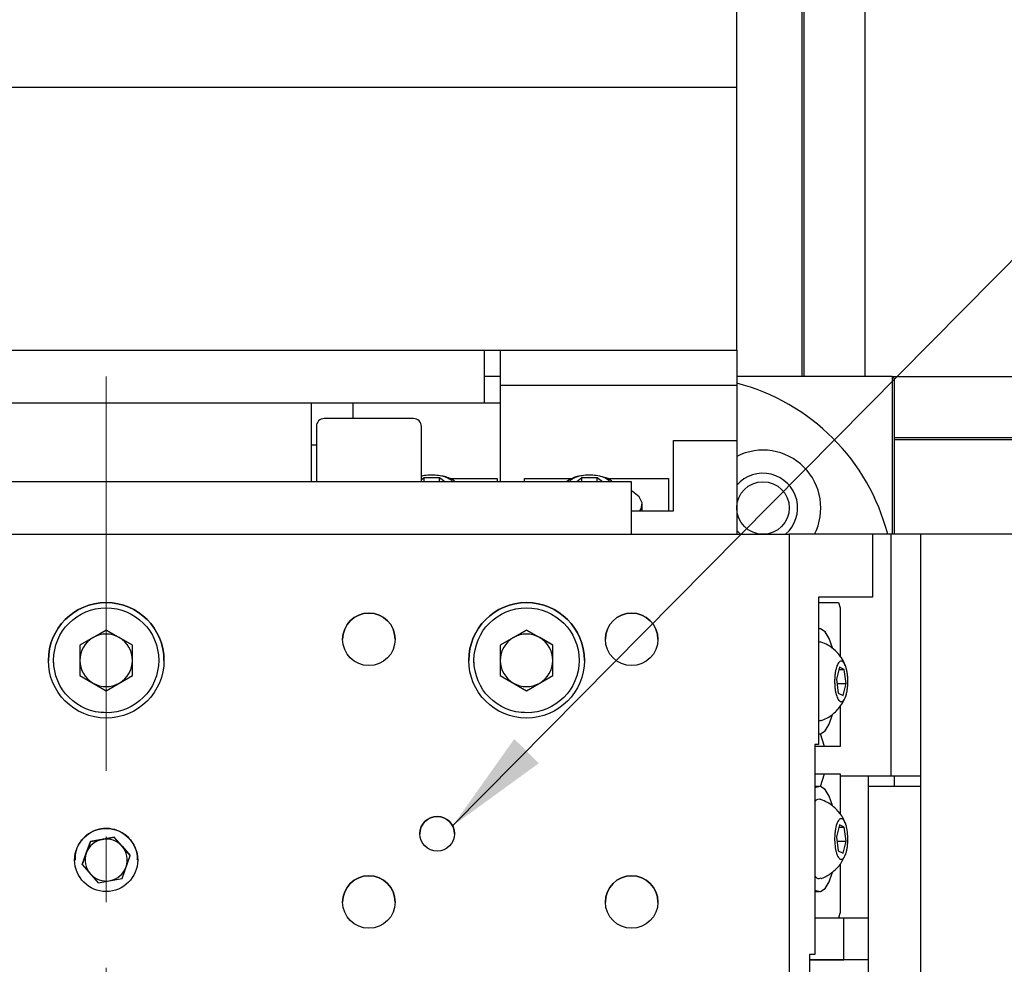
# Model space of a CAD drawing. Units: millimetres. Extents: x 12016 to 37473, y -9451 to -5016.
# Drawn here: x 12232 to 12251, y -7449 to -7431 of the extents above; entities that cross this region are included whole.
import ezdxf

# ---------------------------------------------------------------- set-up
doc = ezdxf.new("R2010")
doc.units = ezdxf.units.MM
doc.header["$LTSCALE"] = 10
doc.header["$PDMODE"] = 34
doc.linetypes.add('CENTER', pattern=[2, 1.25, -0.25, 0.25, -0.25])
doc.linetypes.add('CENTER2', pattern=[1.125, 0.75, -0.125, 0.125, -0.125])
doc.layers.add('3中心线层', color=1, linetype='CENTER', lineweight=9)
doc.layers.add('7标注层', color=4, linetype='Continuous', lineweight=5)
doc.styles.add('TH-GBD2M', font='calibri.ttf', dxfattribs={"width": 0.8, "height": 2.5})
doc.dimstyles.new('TH-GBD2M', dxfattribs={"dimtxt": 2.5, "dimasz": 3, "dimexe": 2, "dimexo": 0, "dimgap": 1.5, "dimtad": 1, "dimdec": 4, "dimzin": 9, "dimdsep": 46, "dimtxsty": 'TH-GBD2M', "dimcen": 0, "dimclrt": 3, "dimadec": 0, "dimazin": 3, "dimtfac": 1, "dimtdec": 4, "dimtofl": 0, "dimtmove": 0, "dimatfit": 3, "dimfxl": 1, "dimtolj": 1, "dimtzin": 0, "dimarcsym": 0})

# ---------------------------------------------------------------- blocks, each defined once
blk = doc.blocks.new('*D102')
at = {"layer": '7标注层', "color": 0, "lineweight": -2, "transparency": 16777216}
for p, q in [((12232.934, -7398.501), (12151.685, -7398.501)), ((12153.685, -7493.501), (12153.685, -7400.501)), ((12232.934, -7495.501), (12151.685, -7495.501))]:
    blk.add_line(p, q, dxfattribs=at)
at = {"layer": '7标注层', "color": 0, "transparency": 16777216}
for points in [[(12153.352, -7400.501), (12154.019, -7400.501), (12153.685, -7398.501)], [(12153.352, -7493.501), (12154.019, -7493.501), (12153.685, -7495.501)]]:
    blk.add_solid(points, dxfattribs=at)
at = {"layer": 'Defpoints', "color": 0, "transparency": 16777216}
for p in [(12153.685, -7398.501), (12232.934, -7398.501), (12232.934, -7495.501)]:
    blk.add_point(p, dxfattribs=at)
at = {"layer": '7标注层', "color": 3, "transparency": 16777216, "insert": (12150.905, -7447.4), "char_height": 2.5, "attachment_point": 5, "rotation": 90, "style": 'TH-GBD2M'}
blk.add_mtext('\\A1;485', dxfattribs=at)
blk = doc.blocks.new('*U110')
at = {"layer": '3中心线层', "color": 0, "linetype": 'CENTER2', "transparency": 16777216}
blk.add_line((0, -15), (0, 15), dxfattribs=at)

msp = doc.modelspace()

# ---------------------------------------------------------------- linework, layer by layer
at = {"color": 7, "linetype": 'Continuous', "lineweight": 25}
for p, q in [((12245.89857, -7432.764959), (12245.89857, -7415.764959)), ((12247.134915, -7417.741305), (12247.134915, -7438.264959)), ((12247.174915, -7417.701305), (12247.174915, -7438.264959)), ((12248.334915, -7417.701305), (12248.334915, -7438.264959)), ((12245.89857, -7432.764959), (12221.89857, -7432.764959)), ((12245.89857, -7437.764959), (12245.89857, -7432.764959)), ((12227.09857, -7437.764959), (12240.69857, -7437.764959)), ((12240.69857, -7437.764959), (12241.04498, -7437.764959)), ((12241.04498, -7437.764959), (12241.39857, -7437.764959)), ((12241.09857, -7438.764959), (12241.09857, -7437.764959)), ((12241.39857, -7437.764959), (12241.39857, -7438.430782)), ((12241.39857, -7437.764959), (12245.89857, -7437.764959)), ((12245.89857, -7437.764959), (12245.89857, -7438.430782)), ((12241.39857, -7438.264959), (12241.09857, -7438.264959)), ((12248.85857, -7438.264959), (12245.89857, -7438.264959)), ((12248.85857, -7438.264959), (12248.85857, -7438.864959)), ((12248.89857, -7438.304959), (12248.85857, -7438.264959)), ((12248.85857, -7438.264959), (12273.494915, -7438.264959)), ((12248.89857, -7438.864959), (12248.89857, -7438.304959)), ((12241.39857, -7438.430782), (12245.89857, -7438.430782)), ((12241.39857, -7438.430782), (12241.39857, -7438.764959)), ((12245.89857, -7438.430782), (12245.89857, -7439.478541)), ((12229.99857, -7438.764959), (12237.79857, -7438.764959)), ((12237.79857, -7438.764959), (12237.79857, -7439.564959)), ((12237.79857, -7438.764959), (12238.59857, -7438.764959)), ((12238.59857, -7439.065577), (12238.59857, -7438.764959)), ((12238.59857, -7438.764959), (12241.39857, -7438.764959)), ((12241.39857, -7438.764959), (12241.39857, -7440.274578)), ((12248.85857, -7438.864959), (12248.85857, -7441.26561)), ((12248.89857, -7441.265612), (12248.89857, -7438.864959)), ((12237.89857, -7439.215608), (12237.89857, -7440.265561)), ((12239.89857, -7440.265561), (12239.89857, -7439.215608)), ((12244.69857, -7440.817028), (12244.69857, -7439.478541)), ((12244.69857, -7439.478541), (12245.89857, -7439.478541)), ((12245.89857, -7439.478541), (12245.89857, -7441.265434)), ((12248.89857, -7439.424959), (12273.494915, -7439.424959)), ((12248.89857, -7439.464959), (12273.494915, -7439.464959)), ((12237.79857, -7439.564959), (12237.79857, -7440.265561)), ((12237.79857, -7439.564959), (12237.89857, -7439.564959)), ((12239.95262, -7440.190939), (12239.89857, -7440.231101)), ((12240.241289, -7440.190151), (12239.95262, -7440.190939)), ((12239.95262, -7440.265561), (12239.95262, -7440.190939)), ((12240.345851, -7440.265561), (12240.241289, -7440.190151)), ((12240.241289, -7440.265561), (12240.241289, -7440.190151)), ((12240.432085, -7440.206055), (12241.33857, -7440.206055)), ((12241.33857, -7440.206055), (12241.33857, -7440.265561)), ((12241.85857, -7440.265561), (12241.85857, -7440.207163)), ((12241.85857, -7440.207163), (12242.761337, -7440.207163)), ((12242.95262, -7440.191993), (12242.853602, -7440.265561)), ((12243.241289, -7440.191205), (12242.95262, -7440.191993)), ((12242.95262, -7440.265561), (12242.95262, -7440.191993)), ((12243.344405, -7440.265565), (12243.241289, -7440.191205)), ((12243.241289, -7440.265563), (12243.241289, -7440.191205)), ((12243.432195, -7440.207163), (12244.59857, -7440.207163)), ((12244.59857, -7440.207163), (12244.59857, -7440.817028)), ((12242.89857, -7440.265561), (12224.89857, -7440.265561)), ((12243.89857, -7441.265434), (12243.89857, -7440.2656)), ((12244.09857, -7440.817028), (12244.09857, -7440.696025)), ((12243.89857, -7440.817028), (12244.69857, -7440.817028)), ((12220.89857, -7441.265434), (12246.89857, -7441.265434)), ((12245.968556, -7441.265647), (12245.89857, -7441.195772)), ((12246.89857, -7441.265434), (12246.89857, -7465.265434)), ((12248.480308, -7441.265606), (12246.89857, -7441.265434)), ((12248.480308, -7441.265606), (12248.480308, -7442.465606)), ((12248.829655, -7441.265609), (12248.480308, -7441.265614)), ((12248.829655, -7441.265609), (12248.829655, -7445.865609)), ((12249.39857, -7441.265632), (12248.829655, -7441.265609)), ((12249.39857, -7441.265632), (12249.39857, -7445.865632)), ((12249.39857, -7441.265632), (12249.39857, -7446.119222)), ((12254.39857, -7441.265632), (12249.39857, -7441.265632)), ((12247.454245, -7442.465494), (12247.454245, -7445.265494)), ((12248.480308, -7442.465606), (12247.454245, -7442.465494)), ((12248.480308, -7442.465606), (12247.454245, -7442.46562)), ((12247.454245, -7442.565567), (12247.832887, -7442.565611)), ((12247.832887, -7442.565611), (12247.865443, -7442.665615)), ((12247.865443, -7442.665615), (12247.865443, -7443.605295)), ((12233.89857, -7443.088155), (12233.39857, -7443.37683)), ((12233.64857, -7443.232516), (12233.89857, -7443.088179)), ((12234.39857, -7443.37683), (12233.89857, -7443.088155)), ((12233.89857, -7443.088179), (12233.89857, -7443.088155)), ((12233.89857, -7443.088179), (12234.14857, -7443.232516)), ((12241.89857, -7443.088115), (12241.39857, -7443.37679)), ((12241.64857, -7443.232477), (12241.89857, -7443.088139)), ((12242.39857, -7443.37679), (12241.89857, -7443.088115)), ((12241.89857, -7443.088139), (12241.89857, -7443.088115)), ((12241.89857, -7443.088139), (12242.14857, -7443.232477)), ((12247.471629, -7443.065557), (12247.454245, -7443.065557)), ((12233.64857, -7443.232516), (12233.39857, -7443.376854)), ((12233.39857, -7443.37683), (12233.39857, -7443.95418)), ((12234.39857, -7443.376854), (12234.14857, -7443.232516)), ((12234.39857, -7443.95418), (12234.39857, -7443.37683)), ((12241.64857, -7443.232477), (12241.39857, -7443.376814)), ((12241.39857, -7443.37679), (12241.39857, -7443.954141)), ((12242.39857, -7443.376814), (12242.14857, -7443.232477)), ((12242.39857, -7443.954141), (12242.39857, -7443.37679)), ((12247.454245, -7443.318238), (12247.496736, -7443.309669)), ((12232.89857, -7443.665511), (12232.89857, -7443.665553)), ((12232.900427, -7443.726481), (12232.89857, -7443.665553)), ((12234.89857, -7443.665553), (12234.89857, -7443.665511)), ((12240.89857, -7443.665471), (12240.89857, -7443.665513)), ((12240.900427, -7443.726441), (12240.89857, -7443.665513)), ((12242.89857, -7443.665513), (12242.89857, -7443.665471)), ((12233.39857, -7443.95418), (12233.89857, -7444.242855)), ((12233.89857, -7444.242855), (12234.39857, -7443.95418)), ((12241.39857, -7443.954141), (12241.89857, -7444.242816)), ((12241.89857, -7444.242816), (12242.39857, -7443.954141)), ((12247.852338, -7443.79805), (12247.794583, -7444.02578)), ((12247.842251, -7443.837823), (12247.945426, -7443.837821)), ((12247.945426, -7443.837821), (12247.852338, -7443.79805)), ((12247.980759, -7444.105323), (12247.945426, -7443.837821)), ((12247.794583, -7444.02578), (12247.829917, -7444.293282)), ((12247.80509, -7444.105325), (12247.980759, -7444.105323)), ((12247.923004, -7444.333053), (12247.980759, -7444.105323)), ((12247.829917, -7444.293282), (12247.923004, -7444.333053)), ((12247.865443, -7444.533869), (12247.865443, -7445.305615)), ((12247.496577, -7444.811357), (12247.454245, -7444.819894)), ((12247.454245, -7445.065557), (12247.471657, -7445.065557)), ((12247.568697, -7445.30558), (12247.490037, -7445.063962)), ((12247.454245, -7445.265494), (12247.385841, -7445.265487)), ((12247.385841, -7445.265487), (12247.385841, -7449.265487)), ((12247.454245, -7445.265494), (12247.385841, -7445.265495)), ((12247.568697, -7445.30558), (12247.385841, -7445.305583)), ((12247.865443, -7445.305615), (12247.385841, -7445.305621)), ((12247.865443, -7445.305615), (12247.568697, -7445.30558)), ((12247.385841, -7445.825583), (12247.568697, -7445.82558)), ((12247.490044, -7446.067158), (12247.568697, -7445.82558)), ((12247.568697, -7445.82558), (12247.865443, -7445.825615)), ((12247.865443, -7445.825615), (12247.865443, -7446.597505)), ((12247.865443, -7445.865615), (12248.39857, -7445.865607)), ((12248.39857, -7445.865607), (12248.39857, -7448.565592)), ((12248.39857, -7445.865909), (12249.39857, -7445.865909)), ((12248.829655, -7445.865609), (12249.39857, -7445.865632)), ((12248.89857, -7446.06564), (12248.89857, -7445.865909)), ((12247.471629, -7446.065557), (12247.385841, -7446.065558)), ((12249.39857, -7446.06564), (12248.39857, -7446.06564)), ((12249.39857, -7446.119222), (12249.39857, -7446.465624)), ((12249.39857, -7446.465624), (12249.39857, -7460.065624)), ((12247.853111, -7446.797099), (12247.794702, -7447.023249)), ((12247.842185, -7446.839403), (12247.94608, -7446.839402)), ((12247.94608, -7446.839402), (12247.853111, -7446.797099)), ((12247.980641, -7447.107854), (12247.94608, -7446.839402)), ((12233.59714, -7447.115627), (12233.444778, -7447.551654)), ((12233.520959, -7447.33366), (12233.59714, -7447.115647)), ((12234.050931, -7447.029563), (12233.59714, -7447.115627)), ((12233.59714, -7447.115647), (12233.824036, -7447.072615)), ((12233.59714, -7447.115647), (12233.59714, -7447.115627)), ((12233.824036, -7447.072615), (12234.050931, -7447.029583)), ((12234.352361, -7447.379526), (12234.050931, -7447.029563)), ((12234.050931, -7447.029563), (12234.050931, -7447.029583)), ((12234.050931, -7447.029583), (12234.201646, -7447.204564)), ((12247.794702, -7447.023249), (12247.829262, -7447.291701)), ((12247.805594, -7447.107857), (12247.980641, -7447.107854)), ((12247.922232, -7447.334004), (12247.980641, -7447.107854)), ((12233.444783, -7447.55166), (12233.520959, -7447.33366)), ((12234.201646, -7447.204564), (12234.352356, -7447.37954)), ((12247.829262, -7447.291701), (12247.922232, -7447.334004)), ((12234.199999, -7447.815552), (12234.352361, -7447.379526)), ((12233.444778, -7447.551654), (12233.746208, -7447.901616)), ((12247.865443, -7447.545443), (12247.865443, -7448.465615)), ((12233.746208, -7447.901616), (12234.199999, -7447.815552)), ((12247.385841, -7448.065558), (12247.471657, -7448.065557)), ((12247.865443, -7448.465615), (12247.832908, -7448.565544)), ((12247.385841, -7448.56555), (12247.939502, -7448.565542)), ((12247.939502, -7448.565542), (12248.39857, -7448.565592)), ((12247.939502, -7449.365542), (12247.939502, -7448.565542)), ((12248.39857, -7448.565592), (12248.39857, -7449.365592)), ((12247.385841, -7449.265487), (12247.283234, -7449.265476)), ((12247.283234, -7449.265476), (12247.283234, -7457.265476)), ((12247.385841, -7449.265487), (12247.283234, -7449.265488)), ((12247.283234, -7449.365551), (12247.939502, -7449.365542)), ((12248.39857, -7449.365592), (12247.283234, -7449.365606)), ((12248.39857, -7449.365592), (12247.939502, -7449.365542)), ((12248.39857, -7449.365592), (12248.39857, -7457.165592))]:
    msp.add_line(p, q, dxfattribs=at)
at = {"color": 7, "linetype": 'Continuous', "lineweight": 25, "flags": 128}
for points in [[(12243.89857, -7440.2656), (12243.879355, -7440.265592), (12243.822449, -7440.265585), (12243.730039, -7440.265578), (12243.605676, -7440.265572), (12243.45414, -7440.265567), (12243.281253, -7440.265564), (12243.09366, -7440.265561), (12242.89857, -7440.265561)], [(12244.056697, -7440.817028), (12244.077654, -7440.782002), (12244.096238, -7440.667187), (12244.04083, -7440.554511), (12243.915539, -7440.45233), (12243.89857, -7440.442475)], [(12247.722004, -7443.426334), (12247.659392, -7443.248609), (12247.580669, -7443.123309), (12247.493861, -7443.067891), (12247.454245, -7443.066984)], [(12234.049467, -7444.654102), (12233.966812, -7444.663221), (12233.749477, -7444.654376)], [(12242.049467, -7444.654062), (12241.966812, -7444.663182), (12241.749477, -7444.654336)], [(12247.454245, -7445.064126), (12247.493861, -7445.063228), (12247.580669, -7445.007831), (12247.659392, -7444.882549), (12247.72419, -7444.696674), (12247.724588, -7444.695168)], [(12248.39857, -7445.865616), (12248.452546, -7445.865615), (12248.506497, -7445.865614), (12248.560422, -7445.865613), (12248.614321, -7445.865612), (12248.668194, -7445.865612), (12248.72204, -7445.865611), (12248.775861, -7445.86561), (12248.829655, -7445.865609)], [(12247.72328, -7446.43108), (12247.659392, -7446.248609), (12247.580669, -7446.123309), (12247.493861, -7446.067891), (12247.405404, -7446.086465), (12247.385841, -7446.1009)], [(12247.385841, -7448.030194), (12247.405404, -7448.044634), (12247.493861, -7448.063228), (12247.580669, -7448.007831), (12247.659392, -7447.882549), (12247.724094, -7447.697034)]]:
    msp.add_lwpolyline(points, dxfattribs=at)
at = {"color": 7, "linetype": 'Continuous', "lineweight": 25}
for centre, radius in [((12246.39857, -7440.764959), 0.5), ((12233.89857, -7443.665434), 1.1), ((12233.89857, -7443.665511), 1), ((12241.89857, -7443.665434), 1.1), ((12241.89857, -7443.665471), 1), ((12238.89857, -7443.265434), 0.5), ((12243.89857, -7443.265434), 0.5), ((12240.19857, -7446.965434), 0.33), ((12233.89857, -7447.465434), 0.6), ((12238.89857, -7448.265434), 0.5), ((12243.89857, -7448.265434), 0.5)]:
    msp.add_circle(centre, radius, dxfattribs=at)
for centre, radius, start, end in [((12244.89857, -7442.264959), 4, 14.4678769, 75.5224878), ((12238.04857, -7439.215608), 0.15, 89.9999997, 180), ((12239.74857, -7439.215608), 0.15, 0, 90.0000003), ((12246.39857, -7440.764959), 1.1, 332.9334737, 117.0356918), ((12246.39857, -7440.764959), 0.66, 310.6588624, 139.2509456), ((12233.89857, -7443.665553), 1.1, 0, 180), ((12241.89857, -7443.665513), 1.1, 0, 180), ((12238.89857, -7443.265493), 0.5, 0, 180), ((12243.89857, -7443.265493), 0.5, 0, 180), ((12233.89857, -7443.665529), 0.5, 60.0000019, 119.9999981), ((12241.89857, -7443.665489), 0.5, 60.0000019, 119.9999981), ((12233.89857, -7443.665529), 0.5, 119.9999981, 180), ((12233.89857, -7443.665529), 0.5, 0, 60.0000019), ((12241.89857, -7443.665489), 0.5, 119.9999981, 180), ((12241.89857, -7443.665489), 0.5, 0, 60.0000019), ((12233.89857, -7443.665529), 0.5, 180, 240.0000019), ((12233.89857, -7443.665529), 0.5, 299.9999981, 0), ((12241.89857, -7443.665489), 0.5, 180, 240.0000019), ((12241.89857, -7443.665489), 0.5, 299.9999981, 0), ((12233.89857, -7443.665529), 0.5, 240.0000019, 299.9999981), ((12241.89857, -7443.665489), 0.5, 240.0000019, 299.9999981), ((12240.19857, -7446.965514), 0.33, 0, 180), ((12233.89857, -7447.46561), 0.4, 100.7389213, 160.7389208), ((12233.89857, -7447.46561), 0.4, 40.7389244, 100.7389213), ((12233.89857, -7447.46561), 0.4, 160.7389208, 220.7389244), ((12233.89857, -7447.46561), 0.4, 340.7389208, 40.7389244), ((12233.89857, -7447.46561), 0.4, 280.7389213, 340.7389208), ((12233.89857, -7447.46561), 0.4, 220.7389244, 280.7389213), ((12238.89857, -7448.265493), 0.5, 0, 180), ((12243.89857, -7448.265493), 0.5, 0, 180)]:
    msp.add_arc(centre, radius, start, end, dxfattribs=at)
for points, knots in [([(12239.74857, -7439.065608), (12239.74857, -7439.06559), (12239.367697, -7439.065574), (12238.429442, -7439.065574), (12238.04857, -7439.06559), (12238.04857, -7439.065608)], [0, 0, 0, 0, 0.5, 0.5, 1, 1, 1, 1]), ([(12239.90237, -7440.157325), (12239.911576, -7440.154372), (12239.955386, -7440.140319), (12240.02593, -7440.133995), (12240.082557, -7440.132907), (12240.096069, -7440.132647)], [0, 0, 0, 0, 0.168445555, 0.801588266, 1, 1, 1, 1]), ([(12240.096069, -7440.132647), (12240.139552, -7440.13434), (12240.226519, -7440.137724), (12240.343693, -7440.16556), (12240.428918, -7440.20699), (12240.474169, -7440.2431), (12240.476261, -7440.263588), (12240.476482, -7440.265758)], [0, 0, 0, 0, 0.242809589, 0.485619178, 0.728428768, 0.971238357, 1, 1, 1, 1]), ([(12240.536894, -7440.265757), (12240.524663, -7440.256186), (12240.478399, -7440.21998), (12240.394245, -7440.183446), (12240.32198, -7440.164981), (12240.291491, -7440.157191)], [0, 0, 0, 0, 0.172020257, 0.650676416, 1, 1, 1, 1]), ([(12242.902778, -7440.161254), (12242.88865, -7440.163097), (12242.842843, -7440.169072), (12242.759492, -7440.204375), (12242.695441, -7440.243331), (12242.658591, -7440.265744)], [0, 0, 0, 0, 0.159240388, 0.516293233, 1, 1, 1, 1]), ([(12242.723094, -7440.265743), (12242.730079, -7440.252375), (12242.746476, -7440.220993), (12242.820299, -7440.179572), (12242.927022, -7440.147183), (12243.025644, -7440.134868), (12243.082502, -7440.13393), (12243.096069, -7440.133706)], [0, 0, 0, 0, 0.18300324, 0.429578563, 0.676153887, 0.92272921, 1, 1, 1, 1]), ([(12243.096069, -7440.133706), (12243.13955, -7440.135398), (12243.226512, -7440.138782), (12243.343722, -7440.166614), (12243.428809, -7440.208049), (12243.47394, -7440.243748), (12243.476119, -7440.263813), (12243.476309, -7440.265569)], [0, 0, 0, 0, 0.244146757, 0.488293513, 0.73244027, 0.976587027, 1, 1, 1, 1]), ([(12243.535229, -7440.26557), (12243.523539, -7440.256435), (12243.477798, -7440.220692), (12243.394256, -7440.184526), (12243.322018, -7440.166054), (12243.291552, -7440.158264)], [0, 0, 0, 0, 0.1656430612, 0.6481179638, 1, 1, 1, 1]), ([(12247.963823, -7443.771257), (12247.957461, -7443.751233), (12247.922517, -7443.641236), (12247.806143, -7443.501965), (12247.647358, -7443.372904), (12247.546058, -7443.33378), (12247.501015, -7443.316383)], [0, 0, 0, 0, 0.093726329, 0.514862762, 0.784285458, 1, 1, 1, 1]), ([(12247.987069, -7444.303381), (12247.981954, -7444.323548), (12247.976281, -7444.341838), (12247.963862, -7444.374813), (12247.957035, -7444.389627), (12247.942671, -7444.414661), (12247.935172, -7444.424892), (12247.919544, -7444.440821), (12247.911361, -7444.446489), (12247.886893, -7444.455824), (12247.870037, -7444.452041), (12247.838395, -7444.42527), (12247.823282, -7444.401999), (12247.803827, -7444.355514), (12247.797745, -7444.337784), (12247.786971, -7444.299503), (12247.782235, -7444.27892), (12247.774075, -7444.234855), (12247.770676, -7444.21137), (12247.765504, -7444.163505), (12247.763681, -7444.138881), (12247.761618, -7444.088198), (12247.761412, -7444.062882), (12247.762591, -7444.012597), (12247.764, -7443.987319), (12247.768386, -7443.938375), (12247.771329, -7443.914845), (12247.778699, -7443.869646), (12247.783159, -7443.847889), (12247.793388, -7443.807554), (12247.799061, -7443.789265), (12247.81148, -7443.75629), (12247.818307, -7443.741476), (12247.832671, -7443.716442), (12247.840171, -7443.706211), (12247.855798, -7443.690282), (12247.863981, -7443.684614), (12247.888449, -7443.675279), (12247.905305, -7443.679062), (12247.936947, -7443.705833), (12247.95206, -7443.729104), (12247.971515, -7443.775589), (12247.977597, -7443.793319), (12247.988371, -7443.8316), (12247.993107, -7443.852183), (12248.001267, -7443.896247), (12248.004667, -7443.919733), (12248.009838, -7443.967598), (12248.011662, -7443.992222), (12248.013724, -7444.042905), (12248.01393, -7444.068221), (12248.012751, -7444.118506), (12248.011342, -7444.143784), (12248.006957, -7444.192728), (12248.004013, -7444.216258), (12247.996643, -7444.261457), (12247.992184, -7444.283213), (12247.987069, -7444.303381)], [0, 0, 0, 0, 0.03125, 0.03125, 0.0625, 0.0625, 0.09375, 0.09375, 0.125, 0.125, 0.1875, 0.1875, 0.25, 0.25, 0.28125, 0.28125, 0.3125, 0.3125, 0.34375, 0.34375, 0.375, 0.375, 0.40625, 0.40625, 0.4375, 0.4375, 0.46875, 0.46875, 0.5, 0.5, 0.53125, 0.53125, 0.5625, 0.5625, 0.59375, 0.59375, 0.625, 0.625, 0.6875, 0.6875, 0.75, 0.75, 0.78125, 0.78125, 0.8125, 0.8125, 0.84375, 0.84375, 0.875, 0.875, 0.90625, 0.90625, 0.9375, 0.9375, 0.96875, 0.96875, 1, 1, 1, 1]), ([(12247.497753, -7444.814359), (12247.536136, -7444.800695), (12247.628784, -7444.767713), (12247.7777, -7444.656731), (12247.900572, -7444.506667), (12247.973952, -7444.371585), (12247.986198, -7444.303927), (12247.98846, -7444.291433)], [0, 0, 0, 0, 0.165689644, 0.39994502, 0.725199662, 0.949256207, 1, 1, 1, 1]), ([(12247.385841, -7446.359617), (12247.390368, -7446.352236), (12247.41941, -7446.304895), (12247.463284, -7446.299036), (12247.499299, -7446.310925), (12247.507893, -7446.313762)], [0, 0, 0, 0, 0.123288707, 0.790813688, 1, 1, 1, 1]), ([(12247.962254, -7446.772545), (12247.954409, -7446.747284), (12247.92408, -7446.649628), (12247.809899, -7446.507309), (12247.657855, -7446.37527), (12247.542009, -7446.332624), (12247.498093, -7446.316457)], [0, 0, 0, 0, 0.117337478, 0.453613867, 0.792869972, 1, 1, 1, 1]), ([(12247.90613, -7446.682729), (12247.914363, -7446.686476), (12247.922339, -7446.69264), (12247.937798, -7446.70961), (12247.945357, -7446.720569), (12247.959524, -7446.746648), (12247.966115, -7446.761662), (12247.978323, -7446.795602), (12247.983958, -7446.814688), (12247.99865, -7446.875509), (12248.005877, -7446.922437), (12248.013869, -7447.020212), (12248.014715, -7447.072072), (12248.011121, -7447.14697), (12248.009091, -7447.171958), (12248.003548, -7447.219609), (12248.000046, -7447.242402), (12247.991577, -7447.285912), (12247.986595, -7447.30656), (12247.975577, -7447.343951), (12247.969497, -7447.360947), (12247.95615, -7447.391412), (12247.949077, -7447.404424), (12247.934247, -7447.426026), (12247.92639, -7447.434703), (12247.910361, -7447.447072), (12247.902244, -7447.450786), (12247.885807, -7447.453333), (12247.877446, -7447.45212), (12247.860979, -7447.444627), (12247.853003, -7447.438462), (12247.837544, -7447.421493), (12247.829985, -7447.410534), (12247.815819, -7447.384454), (12247.809227, -7447.369441), (12247.797019, -7447.335501), (12247.791384, -7447.316415), (12247.776692, -7447.255593), (12247.769465, -7447.208666), (12247.761473, -7447.110891), (12247.760627, -7447.059031), (12247.764222, -7446.984133), (12247.766251, -7446.959144), (12247.771795, -7446.911493), (12247.775296, -7446.8887), (12247.783765, -7446.845191), (12247.788747, -7446.824542), (12247.799765, -7446.787152), (12247.805845, -7446.770156), (12247.819192, -7446.739691), (12247.826265, -7446.726679), (12247.841095, -7446.705076), (12247.848952, -7446.6964), (12247.864981, -7446.684031), (12247.873099, -7446.680317), (12247.889536, -7446.677769), (12247.897897, -7446.678983), (12247.90613, -7446.682729)], [0, 0, 0, 0, 0.03125, 0.03125, 0.0625, 0.0625, 0.09375, 0.09375, 0.125, 0.125, 0.1875, 0.1875, 0.25, 0.25, 0.28125, 0.28125, 0.3125, 0.3125, 0.34375, 0.34375, 0.375, 0.375, 0.40625, 0.40625, 0.4375, 0.4375, 0.46875, 0.46875, 0.5, 0.5, 0.53125, 0.53125, 0.5625, 0.5625, 0.59375, 0.59375, 0.625, 0.625, 0.6875, 0.6875, 0.75, 0.75, 0.78125, 0.78125, 0.8125, 0.8125, 0.84375, 0.84375, 0.875, 0.875, 0.90625, 0.90625, 0.9375, 0.9375, 0.96875, 0.96875, 1, 1, 1, 1]), ([(12234.490897, -7447.465176), (12234.492984, -7447.442124), (12234.501151, -7447.351903), (12234.445398, -7447.197686), (12234.329421, -7447.030943), (12234.16045, -7446.91304), (12234.007832, -7446.870217), (12233.852547, -7446.862028), (12233.696193, -7446.888541), (12233.516175, -7446.988066), (12233.381747, -7447.14145), (12233.305569, -7447.30948), (12233.306051, -7447.421556), (12233.306242, -7447.465985)], [0, 0, 0, 0, 0.03684407, 0.144203508, 0.251567505, 0.358942197, 0.466317028, 0.500000069, 0.607364151, 0.714727936, 0.822099428, 0.929475936, 1, 1, 1, 1]), ([(12247.503963, -7447.817764), (12247.508913, -7447.816319), (12247.582354, -7447.794867), (12247.71166, -7447.711802), (12247.871813, -7447.560974), (12247.935587, -7447.428443), (12247.967044, -7447.363069)], [0, 0, 0, 0, 0.0231835565, 0.3440168993, 0.6764227618, 1, 1, 1, 1]), ([(12247.501397, -7447.809186), (12247.488083, -7447.816826), (12247.46619, -7447.829387), (12247.426441, -7447.81701), (12247.402085, -7447.787387), (12247.385841, -7447.767631)], [0, 0, 0, 0, 0.340796531, 0.5603679, 1, 1, 1, 1])]:
    msp.add_open_spline(points, degree=3, knots=knots, dxfattribs=at)

# ---------------------------------------------------------------- block references
at = {"layer": '3中心线层', "linetype": 'CENTER2'}
msp.add_blockref('*U110', (12233.89857, -7453.265357), dxfattribs=at)

# ---------------------------------------------------------------- dimensions: what is measured, and where the dimension line sits
at = {"layer": '7标注层'}
dim = msp.add_linear_dim(base=(12153.685329, -7398.501305), p1=(12232.933932, -7495.501305), p2=(12232.933932, -7398.501305), angle=90, dimstyle='TH-GBD2M', override={"dimasz": 2, "dimlfac": 5, "dimtofl": 1}, dxfattribs=at)
dim.commit()
dim.dimension.update_dxf_attribs({"geometry": '*D102', "text_midpoint": (12153.685329, -7447.399612), "dimtype": 161})

# ---------------------------------------------------------------- leaders
msp.add_leader([(12240.492402, -7446.815305), (12255.543021, -7431.600586), (12269.082158, -7431.600586)], dimstyle='TH-GBD2M', override={"dimasz": 2, "dimgap": 1.5, "dimtad": 1}, dxfattribs=at)

doc.saveas('drawing.dxf')
